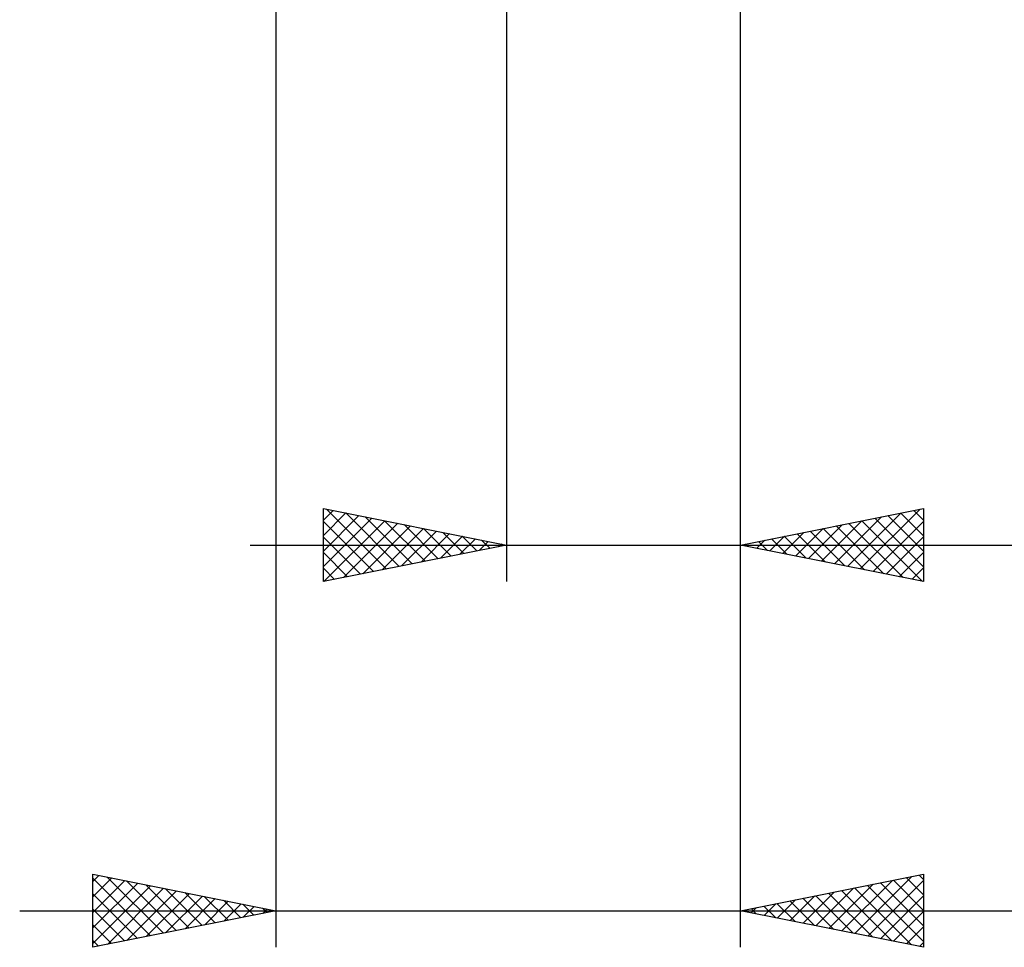
# Model space of a CAD drawing. Units: millimetres. Extents: x -46 to 57, y -34 to 42.
# Drawn here: x -4 to 23, y -34 to -9 of the extents above; entities that cross this region are included whole.
import ezdxf

# ---------------------------------------------------------------- set-up
doc = ezdxf.new("R2010")
doc.units = ezdxf.units.MM
doc.header["$LTSCALE"] = 4.5
doc.layers.add('2', color=7, linetype='CONTINUOUS')

msp = doc.modelspace()

# ---------------------------------------------------------------- linework, layer by layer
at = {"layer": '2', "color": 7, "linetype": 'CONTINUOUS', "lineweight": 25}
for p, q in [((2.79, -0.89), (2.79, -33.992)), ((9.09, -0.992), (9.09, -23.992)), ((15.49, -23.992), (15.49, -0.992)), ((15.49, -33.992), (15.49, -0.992)), ((4.09, -23.992), (4.09, -21.992)), ((4.09, -21.992), (9.09, -22.992)), ((4.09, -22.308), (4.353, -22.045)), ((4.171, -22.008), (5.811, -23.648)), ((15.49, -22.992), (20.49, -21.992)), ((18.763, -23.647), (20.399, -22.01)), ((20.221, -22.046), (20.49, -22.315)), ((20.49, -21.992), (20.49, -23.992)), ((4.09, -22.732), (4.707, -22.115)), ((4.09, -23.156), (5.06, -22.186)), ((4.09, -23.581), (5.414, -22.257)), ((4.106, -23.989), (5.767, -22.327)), ((4.702, -22.114), (6.165, -23.577)), ((5.232, -22.22), (6.518, -23.506)), ((5.762, -22.326), (6.872, -23.436)), ((17.702, -23.434), (18.808, -22.328)), ((18.056, -23.505), (19.339, -22.222)), ((18.409, -23.576), (19.869, -22.116)), ((18.807, -22.329), (20.465, -23.987)), ((19.16, -22.258), (20.49, -23.588)), ((19.514, -22.187), (20.49, -23.164)), ((19.867, -22.117), (20.49, -22.739)), ((4.09, -22.351), (5.457, -23.719)), ((4.636, -23.883), (6.121, -22.398)), ((5.167, -23.777), (6.474, -22.469)), ((5.697, -23.671), (6.828, -22.54)), ((6.293, -22.433), (7.225, -23.365)), ((6.823, -22.539), (7.579, -23.294)), ((16.995, -23.293), (17.748, -22.54)), ((17.349, -23.364), (18.278, -22.434)), ((17.746, -22.541), (18.874, -23.669)), ((18.099, -22.47), (19.404, -23.775)), ((18.453, -22.399), (19.935, -23.881)), ((19.116, -23.717), (20.49, -22.344)), ((4.09, -22.775), (5.104, -23.789)), ((6.227, -23.565), (7.182, -22.61)), ((6.758, -23.458), (7.535, -22.681)), ((7.288, -23.352), (7.889, -22.752)), ((7.353, -22.645), (7.932, -23.224)), ((7.818, -23.246), (8.242, -22.822)), ((7.884, -22.751), (8.286, -23.153)), ((8.414, -22.857), (8.639, -23.082)), ((15.935, -23.081), (16.157, -22.859)), ((16.288, -23.152), (16.687, -22.753)), ((16.332, -22.824), (16.753, -23.245)), ((16.642, -23.222), (17.217, -22.647)), ((16.685, -22.753), (17.283, -23.351)), ((17.039, -22.682), (17.813, -23.457)), ((17.392, -22.612), (18.344, -23.563)), ((19.47, -23.788), (20.49, -22.768)), ((2.09, -22.992), (31.415, -22.992)), ((9.09, -22.992), (4.09, -23.992)), ((8.349, -23.14), (8.596, -22.893)), ((8.879, -23.034), (8.949, -22.964)), ((8.944, -22.963), (8.993, -23.011)), ((20.49, -23.992), (15.49, -22.992)), ((15.581, -23.01), (15.626, -22.965)), ((15.625, -22.965), (15.692, -23.032)), ((15.978, -22.894), (16.222, -23.138)), ((4.09, -23.2), (4.75, -23.86)), ((19.824, -23.859), (20.49, -23.192)), ((4.09, -23.624), (4.397, -23.931)), ((20.177, -23.929), (20.49, -23.617)), ((-2.21, -33.992), (-2.21, -31.992)), ((-2.21, -31.992), (2.79, -32.992)), ((15.49, -32.992), (20.49, -31.992)), ((20.373, -32.015), (20.49, -32.133)), ((20.49, -31.992), (20.49, -33.992)), ((-2.21, -32.189), (-2.046, -32.025)), ((-2.21, -32.614), (-1.692, -32.096)), ((-2.21, -32.105), (-0.637, -33.677)), ((-2.21, -33.038), (-1.338, -32.166)), ((-2.21, -33.462), (-0.985, -32.237)), ((-1.821, -32.07), (-0.284, -33.607)), ((-1.29, -32.176), (0.07, -33.536)), ((-0.76, -32.282), (0.423, -33.465)), ((17.904, -33.475), (19.111, -32.268)), ((18.257, -33.545), (19.641, -32.162)), ((18.611, -33.616), (20.171, -32.056)), ((18.965, -33.687), (20.49, -32.161)), ((19.312, -32.228), (20.49, -33.406)), ((19.666, -32.157), (20.49, -32.981)), ((20.019, -32.086), (20.49, -32.557)), ((-2.21, -33.886), (-0.631, -32.308)), ((-2.21, -32.529), (-0.991, -33.748)), ((-1.812, -33.912), (-0.278, -32.378)), ((-1.281, -33.806), (0.076, -32.449)), ((-0.751, -33.7), (0.429, -32.52)), ((-0.23, -32.388), (0.777, -33.395)), ((0.301, -32.494), (1.13, -33.324)), ((17.197, -33.333), (18.05, -32.48)), ((17.55, -33.404), (18.58, -32.374)), ((17.898, -32.51), (19.102, -33.714)), ((18.251, -32.44), (19.632, -33.82)), ((18.605, -32.369), (20.162, -33.926)), ((18.959, -32.298), (20.49, -33.83)), ((-0.221, -33.594), (0.783, -32.591)), ((0.31, -33.488), (1.136, -32.661)), ((0.831, -32.6), (1.484, -33.253)), ((0.84, -33.382), (1.49, -32.732)), ((1.361, -32.706), (1.838, -33.182)), ((1.37, -33.276), (1.844, -32.803)), ((1.892, -32.812), (2.191, -33.112)), ((16.136, -33.121), (16.459, -32.798)), ((16.484, -32.793), (16.98, -33.29)), ((16.49, -33.192), (16.989, -32.692)), ((16.837, -32.723), (17.511, -33.396)), ((16.843, -33.263), (17.52, -32.586)), ((17.191, -32.652), (18.041, -33.502)), ((17.544, -32.581), (18.571, -33.608)), ((19.318, -33.758), (20.49, -32.586)), ((-4.21, -32.992), (34.39, -32.992)), ((-2.21, -32.953), (-1.344, -33.819)), ((2.79, -32.992), (-2.21, -33.992)), ((1.901, -33.17), (2.197, -32.873)), ((2.422, -32.918), (2.545, -33.041)), ((2.431, -33.064), (2.551, -32.944)), ((20.49, -33.992), (15.49, -32.992)), ((15.777, -32.935), (15.92, -33.078)), ((15.783, -33.051), (15.929, -32.904)), ((16.13, -32.864), (16.45, -33.184)), ((19.672, -33.828), (20.49, -33.01)), ((-2.21, -33.378), (-1.698, -33.89)), ((20.025, -33.899), (20.49, -33.434)), ((-2.21, -33.802), (-2.052, -33.96)), ((20.379, -33.97), (20.49, -33.858))]:
    msp.add_line(p, q, dxfattribs=at)

doc.saveas('drawing.dxf')
